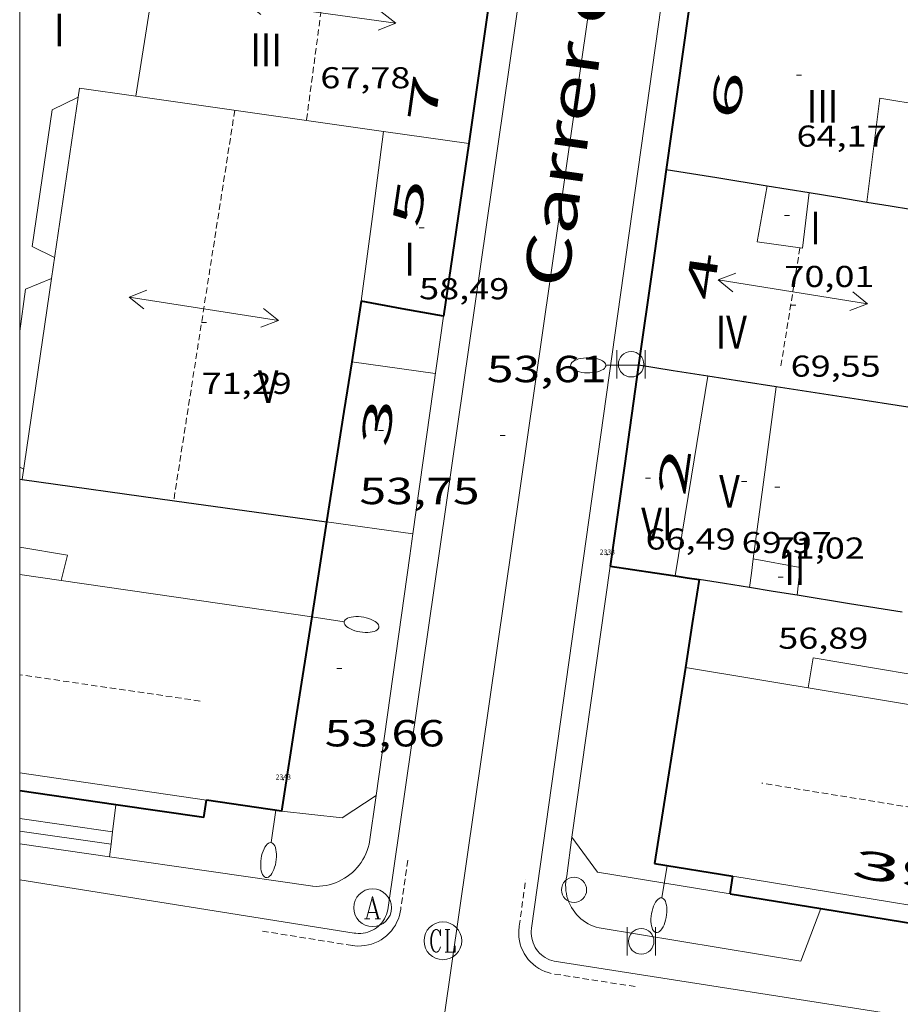
# Model space of a CAD drawing. Units: inches. Extents: x 453994 to 455009, y 4599498 to 4600017.
# Drawn here: x 454000 to 454035, y 4599683 to 4599722 of the extents above; entities that cross this region are included whole.
import ezdxf
from ezdxf.enums import TextEntityAlignment as Align

# ---------------------------------------------------------------- set-up
doc = ezdxf.new("R2010")
doc.units = ezdxf.units.IN
doc.header["$MEASUREMENT"] = 0
doc.linetypes.add('DGN Style 1', pattern=[6.793133050000001, 0.01130305, -6.78183])
doc.linetypes.add('TRAZOS2', pattern=[0.375, 0.25, -0.125])
for name, color, linetype, lineweight in [('CARENER', 7, 'Continuous', 0), ('COTA ALTIMETRICA', 7, 'Continuous', 0), ('COTA EDIFICI', 7, 'Continuous', 0), ('EIX VIA URBANA PAVIMENTADA', 7, 'Continuous', 0), ('ESCALES', 7, 'Continuous', 0), ('FACANA EXTERIOR', 7, 'Continuous', 0), ('FANAL', 7, 'Continuous', 0), ('LINIA DE VOLADA', 7, 'Continuous', 0), ('LINIA VOLUMETRICA', 7, 'Continuous', 0), ('MARC FULL', 7, 'Continuous', 0), ('MITGERES', 7, 'Continuous', 0), ('MUR', 7, 'Continuous', 0), ('PAL', 7, 'Continuous', 0), ('PAPERERA', 7, 'Continuous', 0), ('PARTERRE DE GESPA', 7, 'Continuous', 0), ('REBAIX DE VORERA VIANANTS', 7, 'Continuous', 0), ('REGISTRE AIGUA', 7, 'Continuous', 0), ('REGISTRE CLAVEGUERAM', 7, 'Continuous', 0), ('TEXT DE CARRER', 7, 'Continuous', 0), ('TEXT DE NUMERO DE PLANTES', 7, 'Continuous', 0), ('TEXT DE NUMERO DE POLICIA', 7, 'Continuous', 0), ('VORERA', 7, 'Continuous', 0)]:
    doc.layers.add(name, color=color, linetype=linetype, lineweight=lineweight)
for name, color, linetype in [('Identificador', 7, 'Continuous'), ('PLAQUES_CARRER', 7, 'Continuous'), ('Punt', 7, 'Continuous')]:
    doc.layers.add(name, color=color, linetype=linetype)
doc.styles.get("Standard").update_dxf_attribs({"font": 'txt.shx'})
doc.styles.add('Style-Arial', font='ARIAL.TTF')

# ---------------------------------------------------------------- blocks, each defined once
blk = doc.blocks.new('COTA')
at = {"color": 0, "linetype": 'ByBlock', "lineweight": -2}
blk.add_line((0, 0), (0.2, 0), dxfattribs=at)
blk = doc.blocks.new('FANALP')
at = {"color": 0, "linetype": 'ByBlock', "lineweight": -2, "flags": 128}
for points in [[(1.3, 0), (0, 0)], [(2.7, 0), (2.692, 0.046), (2.668, 0.09), (2.63, 0.132), (2.576, 0.17), (2.51, 0.206), (2.432, 0.236), (2.344, 0.262), (2.248, 0.28), (2.146, 0.294), (2.04, 0.3), (1.936, 0.298), (1.83, 0.292), (1.73, 0.278), (1.636, 0.256), (1.55, 0.23), (1.474, 0.198), (1.41, 0.162), (1.36, 0.122), (1.326, 0.08), (1.304, 0.036), (1.3, -0.01), (1.312, -0.056), (1.34, -0.1), (1.382, -0.14), (1.438, -0.18), (1.508, -0.214), (1.588, -0.242), (1.678, -0.266), (1.776, -0.284), (1.878, -0.296), (1.982, -0.3), (2.088, -0.298), (2.192, -0.288), (2.292, -0.272), (2.384, -0.252), (2.468, -0.224), (2.54, -0.19), (2.602, -0.154), (2.648, -0.112), (2.68, -0.07), (2.698, -0.024), (2.7, 0)]]:
    blk.add_lwpolyline(points, dxfattribs=at)
blk = doc.blocks.new('PAPERE')
at = {"color": 0, "linetype": 'ByBlock', "lineweight": -2, "flags": 128}
for points in [[(-0.749, 0.752), (-0.749, -0.748)], [(0.751, -0.748), (0.751, 0.752)]]:
    blk.add_lwpolyline(points, dxfattribs=at)
at = {"color": 0, "linetype": 'ByBlock', "lineweight": -2}
blk.add_circle((0, 0), 0.675, dxfattribs=at)
blk = doc.blocks.new('RAIGUC')
at = {"color": 0, "linetype": 'ByBlock', "lineweight": -2, "flags": 128}
for points in [[(0.002, 0.6), (-0.33, -0.6)], [(0.002, 0.6), (0.332, -0.6)], [(0.002, 0.43), (0.284, -0.6)], [(-0.236, -0.26), (0.19, -0.26)], [(-0.424, -0.6), (-0.14, -0.6)], [(0.142, -0.6), (0.426, -0.6)]]:
    blk.add_lwpolyline(points, dxfattribs=at)
at = {"color": 0, "linetype": 'ByBlock', "lineweight": -2}
blk.add_circle((0.0002215649485588074, -0.001705031752586365), 1, dxfattribs=at)
blk = doc.blocks.new('SENTIT')
at = {"color": 0, "linetype": 'ByBlock', "lineweight": -2}
blk.add_line((0, 0), (3, 0), dxfattribs=at)
at = {"color": 0, "linetype": 'ByBlock', "lineweight": -2, "flags": 128}
blk.add_lwpolyline([(2.35, 0.376), (3, 0), (2.35, -0.374)], dxfattribs=at)
blk = doc.blocks.new('BLOC_PLAQUES')
at = {"layer": 'Punt', "color": 2}
blk.add_point((0, 0), dxfattribs=at)
at = {"layer": 'Identificador', "color": 2}
blk.add_attdef('IDENTIFICADOR', text='', height=0.2, dxfattribs=at).set_placement((0, 0), align=Align.CENTER)
blk = doc.blocks.new('PAL')
at = {"color": 0, "linetype": 'ByBlock', "lineweight": -2}
blk.add_circle((0, 0), 0.5000000000992941, dxfattribs=at)
blk = doc.blocks.new('RCLAVC')
at = {"color": 0, "linetype": 'ByBlock', "lineweight": -2, "flags": 128}
for points in [[(-0.158, 0.43), (-0.122, 0.26), (-0.122, 0.6), (-0.158, 0.43), (-0.228, 0.544), (-0.332, 0.6), (-0.402, 0.6), (-0.508, 0.544), (-0.578, 0.43), (-0.612, 0.316), (-0.648, 0.146), (-0.648, -0.146), (-0.612, -0.316), (-0.578, -0.43), (-0.508, -0.544), (-0.402, -0.6), (-0.332, -0.6), (-0.228, -0.544), (-0.158, -0.43), (-0.122, -0.316)], [(-0.402, 0.6), (-0.472, 0.544), (-0.542, 0.43), (-0.578, 0.316), (-0.612, 0.146), (-0.612, -0.146), (-0.578, -0.316), (-0.542, -0.43), (-0.472, -0.544), (-0.402, -0.6)], [(0.122, 0.6), (0.368, 0.6)], [(0.226, 0.6), (0.226, -0.6)], [(0.262, 0.6), (0.262, -0.6)], [(0.122, -0.6), (0.648, -0.6), (0.648, -0.26), (0.612, -0.6)]]:
    blk.add_lwpolyline(points, dxfattribs=at)
at = {"color": 0, "linetype": 'ByBlock', "lineweight": -2}
blk.add_circle((-0.001401012718677521, -0.0007607361078262329), 1, dxfattribs=at)

msp = doc.modelspace()

# ---------------------------------------------------------------- linework, layer by layer
at = {"layer": 'CARENER', "color": 1, "linetype": 'TRAZOS2', "lineweight": 20}
for points, elevation in [([(454012.4750915722, 4599726.422300216), (454011.3912308088, 4599718.345802699)], 67.77610582245869), ([(454011.3912308088, 4599718.345802699), (454011.3911292207, 4599718.345045705)], 67.78410434262842), ([(454007.1659476636, 4599695.280042001), (454000, 4599696.326285951)], 69.9761084907903)]:
    msp.add_lwpolyline(points, dxfattribs=dict(at, elevation=elevation))
at = {"layer": 'CARENER', "color": 1, "linetype": 'TRAZOS2', "lineweight": 20, "extrusion": (-0.001229722921083852, -0.00786577877975813, 0.999968308150676), "elevation": -36667.31300910558}
msp.add_lwpolyline([(454008.2885872631, 4599572.625169721), (454005.863313919, 4599557.11268418)], dxfattribs=at)
at = {"layer": 'CARENER', "color": 1, "linetype": 'TRAZOS2', "lineweight": 20, "extrusion": (-0.005242967530181671, -0.03241768574933081, 0.9994606570256456), "elevation": -151422.9468884228}
msp.add_lwpolyline([(-286169.9325997773, 4610714.074577254), (-286169.9325997774, 4610709.324110017)], dxfattribs=at)
at = {"layer": 'CARENER', "color": 1, "linetype": 'TRAZOS2', "lineweight": 20, "extrusion": (-0.0003093799901905063, 5.029162489038229e-05, 0.999999950877386), "elevation": 159.4824522327034}
msp.add_lwpolyline([(454079.8654780085, 4599683.825268869), (454029.4804594962, 4599692.015663873)], dxfattribs=at)
at = {"layer": 'EIX VIA URBANA PAVIMENTADA', "color": 1, "linetype": 'Continuous', "lineweight": 20, "elevation": 55.13709993889996}
msp.add_lwpolyline([(454023.4782632045, 4599728.806474783), (454016.2516994289, 4599678.498039437)], dxfattribs=at)
at = {"layer": 'ESCALES', "color": 1, "linetype": 'Continuous', "lineweight": 0}
for points, elevation in [([(454003.6863744265, 4599690.083136979), (454003.8138543726, 4599691.158581654)], 53.07660536091475), ([(454000, 4599690.617806286), (454003.6863744265, 4599690.083136979)], 52.79008184561601), ([(454000, 4599690.114164699), (454003.6276930472, 4599689.588089883)], 52.79008184561601), ([(454003.6276930472, 4599689.588089883), (454003.6863744265, 4599690.083136979)], 52.91350551822204), ([(454003.5688951358, 4599689.092059704), (454003.6276930472, 4599689.588089883)], 52.75008178502321)]:
    msp.add_lwpolyline(points, dxfattribs=dict(at, elevation=elevation))
at = {"layer": 'ESCALES', "color": 1, "linetype": 'Continuous', "lineweight": 0, "flags": 128}
for points, elevation in [([(454003.8138543726, 4599691.158581654), (454003.8139111988, 4599691.15906105)], 53.43092489766516), ([(454003.6863744265, 4599690.083136979), (454003.6869028371, 4599690.083060338)], 52.79008184561601), ([(454000, 4599689.609526009), (454003.568895135, 4599689.092059697)], 52.79008184561601), ([(454003.6276930472, 4599689.588089883), (454003.6278989898, 4599689.588060019)], 52.79008184561601)]:
    msp.add_lwpolyline(points, dxfattribs=dict(at, elevation=elevation))
at = {"layer": 'FACANA EXTERIOR', "color": 1, "linetype": 'Continuous', "lineweight": 40, "flags": 128}
for points, elevation in [([(454012.4750915722, 4599726.422300216), (454018.9881953484, 4599725.507999166), (454017.8391322521, 4599717.426995357)], 66.746877248533), ([(454013.191484966, 4599708.756957917), (454012.8810437496, 4599706.776016462), (454012.1940094214, 4599702.392014877)], 69.61902746441204), ([(454007.317912761, 4599690.649033665), (454007.425918179, 4599691.341033918)], 68.80810667992323), ([(454025.2239266596, 4599688.821894971), (454028.3289276342, 4599688.315870628)], 67.40010449696001), ([(454028.2199222146, 4599687.623870382), (454028.3289276342, 4599688.315870628)], 67.41110451401441), ([(454031.8258881037, 4599687.03574947), (454041.6359264132, 4599685.435765196)], 67.40064205962413)]:
    msp.add_lwpolyline(points, dxfattribs=dict(at, elevation=elevation))
at = {"layer": 'FACANA EXTERIOR', "color": 1, "linetype": 'Continuous', "lineweight": 40, "extrusion": (-0.08635890395329363, 0.08618326650180756, 0.9925293871130791), "elevation": 357275.0279298244, "flags": 128}
msp.add_lwpolyline([(-3576532.800346291, -2905919.018953244), (-3576523.829523657, -2905931.083971941), (-3576517.479752468, -2905926.280914224)], dxfattribs=at)
at = {"layer": 'FACANA EXTERIOR', "color": 1, "linetype": 'Continuous', "lineweight": 40, "extrusion": (-5.3934561746111e-06, -0.7063835020533622, 0.7078293212334018), "elevation": -3249119.919346516, "flags": 128}
msp.add_lwpolyline([(453982.718856037, 3255864.255701735), (453982.2148554192, 3255859.414131548), (453981.7098548001, 3255854.572561366)], dxfattribs=at)
at = {"layer": 'FACANA EXTERIOR', "color": 1, "linetype": 'Continuous', "lineweight": 40, "extrusion": (0.9901560224722642, -0.1399680362150773, 1.787209998735645e-13), "elevation": -194257.004019836, "flags": 128}
msp.add_lwpolyline([(4617985.977748899, 66.09810251305709), (4617982.048063303, 66.3881029626731), (4617978.118377707, 66.67710341073871)], dxfattribs=at)
at = {"layer": 'FACANA EXTERIOR', "color": 1, "linetype": 'Continuous', "lineweight": 40}
for points, elevation in [([(454013.5680780793, 4599711.160018046), (454013.191484966, 4599708.756957917)], 69.72810810641386), ([(454003.8138543726, 4599691.158581654), (454000, 4599691.713179095)], 68.82760795917336), ([(454007.3179127611, 4599690.649033667), (454003.8138543726, 4599691.158581654)], 68.81710669351742), ([(454028.2199222148, 4599687.623870386), (454031.8258881037, 4599687.03574947)], 67.40010449695994)]:
    msp.add_lwpolyline(points, dxfattribs=dict(at, elevation=elevation))
at = {"layer": 'FACANA EXTERIOR', "color": 1, "linetype": 'Continuous', "lineweight": 40, "extrusion": (0.9517777349926528, -7.185068643079103e-06, 0.3067884338116911), "elevation": 432108.3480179422, "flags": 128}
msp.add_lwpolyline([(4599714.000281366, -139219.7257379766), (4599714.294281883, -139214.4093624628), (4599714.587282399, -139209.0929869489)], dxfattribs=at)
at = {"layer": 'FACANA EXTERIOR', "color": 1, "linetype": 'Continuous', "lineweight": 40, "extrusion": (-0.9901655262747724, 0.1399007883358884, -4.04245849992502e-14), "elevation": 193943.3684104604, "flags": 128}
msp.add_lwpolyline([(-4617991.300909483, 66.67710338386095), (-4617987.269258409, 66.97410384432972), (-4617983.23760733, 67.27210430634895)], dxfattribs=at)
at = {"layer": 'FACANA EXTERIOR', "color": 1, "linetype": 'Continuous', "lineweight": 40, "extrusion": (-0.9782807575838626, 0.1465758084974283, 0.1465683857606038), "elevation": 230063.865451226, "flags": 128}
msp.add_lwpolyline([(-4616200.012608511, -34018.13678169103), (-4616198.106680157, -34018.22372071895), (-4616196.199762835, -34018.30964882785)], dxfattribs=at)
at = {"layer": 'FACANA EXTERIOR', "color": 1, "linetype": 'Continuous', "lineweight": 40, "extrusion": (-0.2196909526696992, 0.04506652583872185, 0.9745280363149683), "elevation": 107613.239950491, "flags": 128}
msp.add_lwpolyline([(-4597108.924774496, -467324.4502958127), (-4597109.021629552, -467322.6176453982), (-4597109.067469925, -467321.7704347443)], dxfattribs=at)
at = {"layer": 'FACANA EXTERIOR', "color": 1, "linetype": 'Continuous', "lineweight": 40, "extrusion": (-0.147838858763396, -0.9890114619353696, 1.732197416003213e-14), "elevation": -4616278.958990269, "flags": 128}
msp.add_lwpolyline([(-230977.4727675491, 67.87310531026235), (-230976.9924898013, 67.98410548235675), (-230976.5122120533, 68.09410565290077)], dxfattribs=at)
at = {"layer": 'FACANA EXTERIOR', "color": 1, "linetype": 'Continuous', "lineweight": 40, "extrusion": (-1.675617541959536e-07, -0.02228018244551705, 0.9997517659250053), "elevation": -102414.6003198309, "flags": 128}
msp.add_lwpolyline([(453992.4022056309, 4598563.224461239), (453992.128205089, 4598561.474024025), (453991.8532045457, 4598559.723586814)], dxfattribs=at)
at = {"layer": 'FACANA EXTERIOR', "color": 1, "linetype": 'Continuous', "lineweight": 40, "extrusion": (0.6999887922836223, -0.1415273643059415, 0.6999897826610967), "elevation": -333131.7779787331, "flags": 128}
msp.add_lwpolyline([(4598444.87861451, 326621.9513862004), (4598440.977228364, 326621.7063402423), (4598437.076040384, 326621.4598940213)], dxfattribs=at)
at = {"layer": 'FACANA EXTERIOR', "color": 1, "linetype": 'Continuous', "lineweight": 40, "extrusion": (-0.003384838268578516, -0.02155996427056623, 0.9997618270420949), "elevation": -100638.5445570107, "flags": 128}
msp.add_lwpolyline([(-264865.3642972122, 4613357.465737374), (-264865.3642972126, 4613349.584511798)], dxfattribs=at)
at = {"layer": 'FACANA EXTERIOR', "color": 1, "linetype": 'Continuous', "lineweight": 40, "extrusion": (0.002968460585229359, -0.0004319445133929391, 0.9999955008227244), "elevation": -570.2914917475438, "flags": 128}
msp.add_lwpolyline([(454008.1903456327, 4599691.091772592), (454005.2213306723, 4599691.523795826)], dxfattribs=at)
at = {"layer": 'LINIA DE VOLADA', "color": 7, "linetype": 'Continuous', "lineweight": 0}
for points, elevation in [([(454001.266597446, 4599712.066918887), (454000.2330610392, 4599711.639119965), (454000, 4599709.969024586)], 69.43210764737282), ([(454001.2670658897, 4599712.067112784), (454001.266597446, 4599712.066918887)], 69.43210764737282), ([(454001.6431174937, 4599700.068654532), (454001.8969834642, 4599701.075090961), (454000, 4599701.388784875)], 68.67210646906881), ([(454001.6429754298, 4599700.068091327), (454001.6431174937, 4599700.068654532)], 68.67210646906881)]:
    msp.add_lwpolyline(points, dxfattribs=dict(at, elevation=elevation))
at = {"layer": 'LINIA DE VOLADA', "color": 7, "linetype": 'Continuous', "lineweight": 0, "elevation": 69.43210764737282, "flags": 128}
msp.add_lwpolyline([(454000, 4599704.571142012), (454000.1590067039, 4599704.493109448)], dxfattribs=at)
at = {"layer": 'LINIA DE VOLADA', "color": 7, "linetype": 'Continuous', "lineweight": 0}
for points in [[(454002.3199275618, 4599719.273020158, 69.51010663670179), (454001.2881167436, 4599718.765123009, 69.50410775900161), (454000.4910743, 4599713.334120636, 69.50410775900161), (454001.3890724448, 4599712.906113159, 69.44610766907842)], [(454002.3201221981, 4599719.273115966, 69.51010776830401), (454002.3199275618, 4599719.273020158, 69.51010663670179)], [(454031.3249890491, 4599695.797859494, 66.71210343028481), (454031.5239984323, 4599696.993859838, 66.48810308299521), (454037.9730002361, 4599695.913809232, 66.19210262407684), (454037.724990921, 4599694.736809289, 66.1991026349296)]]:
    msp.add_polyline3d(points, dxfattribs=at)
at = {"layer": 'LINIA VOLUMETRICA', "color": 1, "linetype": 'Continuous', "lineweight": 20, "extrusion": (0.009332922353545154, 0.00199983824007068, 0.9999544475661661), "elevation": 13501.43244533662, "flags": 128}
msp.add_lwpolyline([(453985.0453229622, 4599706.673354049), (453984.862284622, 4599705.527351367), (453984.2231503148, 4599701.509341955)], dxfattribs=at)
at = {"layer": 'LINIA VOLUMETRICA', "color": 1, "linetype": 'Continuous', "lineweight": 20}
for points, elevation in [([(454004.6081260415, 4599719.312098669), (454002.3721249878, 4599719.630116127), (454002.3199275618, 4599719.273020158)], 69.21310730786536), ([(454002.3199275618, 4599719.273020158), (454001.266597446, 4599712.066918887)], 69.68456283829416), ([(454014.4541306615, 4599717.909021786), (454011.3912308088, 4599718.345802699)], 67.15510411706055), ([(454001.6431174937, 4599700.068654532), (454000, 4599700.306793731)], 69.05038683068172), ([(454011.6039799245, 4599698.625013514), (454001.6431174937, 4599700.068654532)], 69.08810711403476), ([(454007.4259181793, 4599691.341033921), (454000, 4599692.420869234)], 68.81710669351742)]:
    msp.add_lwpolyline(points, dxfattribs=dict(at, elevation=elevation))
at = {"layer": 'LINIA VOLUMETRICA', "color": 1, "linetype": 'Continuous', "lineweight": 20, "flags": 128}
for points, elevation in [([(454011.3912308088, 4599718.345802699), (454009.5311283554, 4599718.611060228), (454004.6081260419, 4599719.312098669)], 67.79530873997778), ([(454001.266597446, 4599712.066918887), (454000.0990034698, 4599704.079109263)], 69.77445964216818), ([(454060.0090650857, 4599691.042984988), (454055.3409960772, 4599691.816671106), (454026.445987616, 4599696.605897769)], 67.51289648197873)]:
    msp.add_lwpolyline(points, dxfattribs=dict(at, elevation=elevation))
at = {"layer": 'LINIA VOLUMETRICA', "color": 1, "linetype": 'Continuous', "lineweight": 20, "extrusion": (-0.01734737250198707, 0.1675544374721375, 0.9857101902439037), "elevation": 762892.9449632207, "flags": 128}
msp.add_lwpolyline([(-925313.2181918928, -4463782.212471321), (-925309.7799316079, -4463783.168245724), (-925308.8459226748, -4463779.060196752)], dxfattribs=at)
at = {"layer": 'LINIA VOLUMETRICA', "color": 1, "linetype": 'Continuous', "lineweight": 20, "extrusion": (-0.9839895160389847, 0.1260287957423212, 0.1260213274374834), "elevation": 132960.2543600515, "flags": 128}
msp.add_lwpolyline([(-4620120.099321122, -16820.19812744349), (-4620123.503259438, -16820.11345224297), (-4620126.906205856, -16820.02776900434)], dxfattribs=at)
at = {"layer": 'LINIA VOLUMETRICA', "color": 1, "linetype": 'Continuous', "lineweight": 20, "extrusion": (-0.1161972361137873, -0.9864066855947332, 0.1161897281756453), "elevation": -4589939.919301316, "flags": 128}
msp.add_lwpolyline([(-87218.95074656134, 537007.4512568172), (-87220.65932466247, 537007.8076713482), (-87222.36889589916, 537008.1630790589)], dxfattribs=at)
at = {"layer": 'LINIA VOLUMETRICA', "color": 1, "linetype": 'Continuous', "lineweight": 20, "extrusion": (-0.9870628296897586, 0.1603339335413648, -4.73820458311758e-14), "elevation": 289335.8011130444, "flags": 128}
msp.add_lwpolyline([(-4612996.970246897, 70.42110919442774), (-4612992.947198776, 70.01010855721334), (-4612988.924150652, 69.60010792154937)], dxfattribs=at)
at = {"layer": 'LINIA VOLUMETRICA', "color": 1, "linetype": 'Continuous', "lineweight": 20, "extrusion": (0.3491678537929471, -0.08681634977371785, 0.9330298662366573), "elevation": -240730.5821527567, "flags": 128}
msp.add_lwpolyline([(4573352.48187485, 624460.3315525347), (4573348.48090399, 624459.8507276777), (4573345.625110466, 624459.506090208)], dxfattribs=at)
at = {"layer": 'LINIA VOLUMETRICA', "color": 1, "linetype": 'Continuous', "lineweight": 20, "extrusion": (-0.312475281433417, 2.325618946582658e-06, 0.9499258910502959), "elevation": -141794.7064663607, "flags": 128}
msp.add_lwpolyline([(-4599704.306899991, 431283.7174654852), (-4599703.735899119, 431283.637459033), (-4599703.163898244, 431283.5574525803)], dxfattribs=at)
at = {"layer": 'LINIA VOLUMETRICA', "color": 1, "linetype": 'Continuous', "lineweight": 20, "extrusion": (0.1807267547244842, 0.08820787444337044, 0.9795699112431634), "elevation": 487854.6130818452, "flags": 128}
msp.add_lwpolyline([(3934481.423095863, -2375969.941599223), (3934482.363909966, -2375970.54327911), (3934483.488458436, -2375968.99184006)], dxfattribs=at)
at = {"layer": 'LINIA VOLUMETRICA', "color": 1, "linetype": 'Continuous', "lineweight": 20, "extrusion": (-0.0001451652526487993, 2.369054235146496e-05, 0.9999999891829038), "elevation": 110.4600775400661, "flags": 128}
msp.add_lwpolyline([(454028.3339279289, 4599688.314544537), (454041.7539322671, 4599686.124439317)], dxfattribs=at)
at = {"layer": 'LINIA VOLUMETRICA', "color": 1, "linetype": 'Continuous', "lineweight": 20}
msp.add_polyline3d([(454031.3581384154, 4599715.476889753, 69.82510825668001), (454031.0971212424, 4599713.266888307, 70.01610855280641), (454029.2981203804, 4599713.520902351, 70.01610855280641), (454029.6911378872, 4599715.747902822, 70.035108582264)], dxfattribs=at)
at = {"layer": 'MARC FULL', "color": 0, "linetype": 'Continuous'}
msp.add_lwpolyline([(454000, 4599500), (454000, 4600000)], dxfattribs=at)
at = {"layer": 'MITGERES', "color": 1, "linetype": 'Continuous', "lineweight": 30, "extrusion": (0.4241562668414439, 0.4241498302956608, 0.8001177305617543), "elevation": 2143601.068571683, "flags": 128}
msp.add_lwpolyline([(2931473.129934004, -2859190.449444545), (2931471.483079757, -2859191.931501328), (2931469.837639725, -2859193.413558113)], dxfattribs=at)
at = {"layer": 'MITGERES', "color": 1, "linetype": 'Continuous', "lineweight": 30, "extrusion": (0.3359779669304195, -0.3359831347820149, 0.8799057556803185), "elevation": -1392824.794870019, "flags": 128}
msp.add_lwpolyline([(3573515.125382511, 2579448.907376332), (3573515.619650989, 2579448.128670798), (3573516.11250525, 2579447.349965262)], dxfattribs=at)
at = {"layer": 'MITGERES', "color": 1, "linetype": 'Continuous', "lineweight": 30, "extrusion": (0.3939217205398138, 0.6499314552137008, 0.6499344440870588), "elevation": 3168395.057272947, "flags": 128}
msp.add_lwpolyline([(1995865.766776479, -2709486.953066989), (1995864.686901599, -2709487.625445056), (1995863.606508403, -2709488.296507315)], dxfattribs=at)
at = {"layer": 'MITGERES', "color": 1, "linetype": 'Continuous', "lineweight": 30, "extrusion": (0.01873064928176298, -0.9243864115647733, 0.3809972767512721), "elevation": -4243385.286568727, "flags": 128}
msp.add_lwpolyline([(547124.4191944147, 1748674.293085971), (547125.3439450557, 1748673.847475695), (547127.7564666788, 1748672.684778976)], dxfattribs=at)
at = {"layer": 'MITGERES', "color": 1, "linetype": 'Continuous', "lineweight": 30, "extrusion": (0.2576412082184403, -0.5421592623409117, 0.7998026894714103), "elevation": -2376745.105079002, "flags": 128}
msp.add_lwpolyline([(2384337.403639751, 3166934.497083139), (2384336.254065702, 3166935.474989355), (2384335.104017673, 3166936.454561512)], dxfattribs=at)
at = {"layer": 'MITGERES', "color": 1, "linetype": 'Continuous', "lineweight": 30, "extrusion": (-0.1535408224950007, -0.9881423054538034, 2.928420274315289e-08), "elevation": -4614877.985652375, "flags": 128}
msp.add_lwpolyline([(-257596.6125007028, 65.41924423888038), (-257597.986797198, 65.9992451381124), (-257599.3610936931, 66.5802460388948)], dxfattribs=at)
at = {"layer": 'MITGERES', "color": 1, "linetype": 'Continuous', "lineweight": 30, "extrusion": (-0.1483366232375795, -0.9888596754966751, 0.01236075981011006), "elevation": -4615814.008397172, "flags": 128}
msp.add_lwpolyline([(-233344.6956403027, 57121.98033727217), (-233347.4512662753, 57123.14442800998), (-233350.9365306206, 57124.61654275749)], dxfattribs=at)
at = {"layer": 'MITGERES', "color": 1, "linetype": 'Continuous', "lineweight": 30, "elevation": 66.0338204544409, "flags": 128}
msp.add_lwpolyline([(454000, 4599704.092932814), (454000.0990034693, 4599704.079109261)], dxfattribs=at)
at = {"layer": 'MITGERES', "color": 1, "linetype": 'Continuous', "lineweight": 30, "extrusion": (-0.251056965600189, -0.7983757583377197, 0.5473267292233194), "elevation": -3786235.963613495, "flags": 128}
msp.add_lwpolyline([(-946716.5322110578, 2476194.407778078), (-946710.5095460829, 2476196.251447953), (-946704.4881350293, 2476198.096312691)], dxfattribs=at)
at = {"layer": 'MITGERES', "color": 1, "linetype": 'Continuous', "lineweight": 30, "extrusion": (-0.04204280515447496, -0.6851498765922405, 0.7271877674578833), "elevation": -3170523.011203713, "flags": 128}
msp.add_lwpolyline([(171455.4311377967, 3358834.21916287), (171454.4242128734, 3358834.354644972), (171453.4182248347, 3358834.491583871)], dxfattribs=at)
at = {"layer": 'MITGERES', "color": 1, "linetype": 'Continuous', "lineweight": 30, "extrusion": (0.09356867985145977, -7.218674672631971e-07, 0.9956128274336035), "elevation": 42547.1822086563, "flags": 128}
msp.add_lwpolyline([(4599702.982507647, -451997.3065663332), (4599703.135507763, -451996.355391879), (4599703.287507878, -451995.404217425)], dxfattribs=at)
at = {"layer": 'MITGERES', "color": 1, "linetype": 'Continuous', "lineweight": 30, "extrusion": (0.09320744624093452, -7.012796065253676e-07, 0.9956467104172803), "elevation": 42383.26798524708, "flags": 128}
msp.add_lwpolyline([(4599702.224801034, -452017.7726116834), (4599702.560801689, -452015.6805009112), (4599702.895802341, -452013.588390139)], dxfattribs=at)
at = {"layer": 'MUR', "color": 1, "linetype": 'Continuous', "lineweight": 20, "flags": 128}
for points, elevation in [([(454015.6147280033, 4599701.916027573), (454016.8300786826, 4599710.572992386)], 57.90287577520515), ([(454013.191484966, 4599708.756957917), (454013.1910592616, 4599708.757017178)], 59.60809241624322), ([(454015.6147280033, 4599701.916027573), (454012.1940094212, 4599702.392014873)], 57.80008961312002), ([(454022.9479205664, 4599688.483911715), (454021.930929468, 4599689.864921573)], 52.75008178360001), ([(454022.9479205664, 4599688.483911715), (454028.2199222146, 4599687.623870382)], 52.75008178360001)]:
    msp.add_lwpolyline(points, dxfattribs=dict(at, elevation=elevation))
at = {"layer": 'MUR', "color": 1, "linetype": 'Continuous', "lineweight": 20}
for points, elevation in [([(454016.5100609019, 4599708.294991278), (454013.191484966, 4599708.756957917)], 59.60809241624322), ([(454014.1559300171, 4599691.525983145), (454015.493004346, 4599701.048987766), (454015.6147280033, 4599701.916027573)], 55.8570866006703), ([(454015.6150111133, 4599701.915988179), (454015.6147280033, 4599701.916027573)], 57.80008961312002)]:
    msp.add_lwpolyline(points, dxfattribs=dict(at, elevation=elevation))
at = {"layer": 'MUR', "color": 1, "linetype": 'Continuous', "lineweight": 20, "extrusion": (-0.0110813251826945, -0.07813830850167144, 0.9968809402213954), "elevation": -364390.564782833, "flags": 128}
msp.add_lwpolyline([(-196326.9488081974, 4603472.386740115), (-196326.9488081975, 4603483.296517521)], dxfattribs=at)
at = {"layer": 'MUR', "color": 1, "linetype": 'Continuous', "lineweight": 20, "extrusion": (0.006212561445875483, -0.07343232890623075, 0.997280851692084), "elevation": -334889.7649592859, "flags": 128}
msp.add_lwpolyline([(840158.3429458868, 4532689.466002494), (840156.9268695661, 4532688.692539549), (840154.5433118064, 4532689.167472938)], dxfattribs=at)
at = {"layer": 'PARTERRE DE GESPA', "color": 7, "linetype": 'Continuous', "lineweight": 0, "extrusion": (-0.01637258288072252, -0.1257339854986996, 0.991928880222986), "elevation": -585718.5261388181, "flags": 128}
msp.add_lwpolyline([(-143718.175560916, 4582526.306773124), (-143718.1755609159, 4582527.868345267)], dxfattribs=at)
at = {"layer": 'PARTERRE DE GESPA', "color": 7, "linetype": 'Continuous', "lineweight": 0, "elevation": 52.44208130607149}
msp.add_lwpolyline([(454031.0309062526, 4599684.9458449), (454031.8258881037, 4599687.03574947)], dxfattribs=at)
at = {"layer": 'PARTERRE DE GESPA', "color": 7, "linetype": 'Continuous', "lineweight": 0, "elevation": 52.5060785684962, "flags": 128}
msp.add_lwpolyline([(454031.8258881037, 4599687.03574947), (454031.8259233434, 4599687.03584211)], dxfattribs=at)
at = {"layer": 'PARTERRE DE GESPA', "color": 7, "linetype": 'Continuous', "lineweight": 0, "extrusion": (0.01531380420914739, -0.00251991883408722, 0.9998795614521349), "elevation": -4585.454648468358, "flags": 128}
msp.add_lwpolyline([(453976.986357601, 4599687.994883081), (453968.9753649186, 4599689.312950085)], dxfattribs=at)
at = {"layer": 'PARTERRE DE GESPA', "color": 7, "linetype": 'Continuous', "lineweight": 0}
msp.add_polyline3d([(454021.7309175035, 4599688.32892071, 52.55208147662081), (454021.7089165968, 4599688.213920699, 52.55408147972161), (454021.6939156858, 4599688.09692063, 52.555081481272), (454021.6879147887, 4599687.979920494, 52.55708148437281), (454021.6899138965, 4599687.861920297, 52.55908148747361), (454021.6989130228, 4599687.744920047, 52.56008148902401), (454021.7169121705, 4599687.628919731, 52.56108149057441), (454021.7419113367, 4599687.513919363, 52.56308149367521), (454021.774910538, 4599687.401918938, 52.56408149522561), (454021.8159097669, 4599687.291918457, 52.56508149677601), (454021.863909022, 4599687.183917925, 52.56608149832641), (454021.9189083257, 4599687.080917348, 52.56708149987681), (454021.9819076647, 4599686.980916715, 52.56808150142722), (454022.0499070492, 4599686.885916051, 52.56808150142722), (454022.1259064841, 4599686.795915335, 52.56908150297761), (454022.2069059648, 4599686.710914589, 52.56908150297761), (454022.2929054911, 4599686.630913813, 52.57008150452801), (454022.3849050799, 4599686.557913002, 52.57008150452801), (454022.4819047296, 4599686.491912163, 52.57008150452801), (454022.5829044309, 4599686.431911304, 52.57008150452801), (454022.6879041914, 4599686.378910425, 52.56908150297761), (454022.7959040099, 4599686.332909534, 52.56908150297761), (454022.9069038937, 4599686.294908633, 52.56908150297761), (454023.0209038352, 4599686.26390772, 52.56808150142722)], dxfattribs=at)
at = {"layer": 'REBAIX DE VORERA VIANANTS', "color": 1, "linetype": 'TRAZOS2', "lineweight": 0, "extrusion": (-0.01195915491838155, -0.08294082611721465, 0.9964827133355764), "elevation": -386879.2561498543}
msp.add_lwpolyline([(-207067.6993052576, 4601164.621362493), (-207067.6993052578, 4601162.652352331)], dxfattribs=at)
at = {"layer": 'REBAIX DE VORERA VIANANTS', "color": 1, "linetype": 'TRAZOS2', "lineweight": 0, "extrusion": (-0.01180799217278952, -0.08409903383297918, 0.9963874366074709), "elevation": -392138.1577694196}
msp.add_lwpolyline([(-189939.7211367122, 4601456.17396157), (-189939.7211367124, 4601458.058003239)], dxfattribs=at)
at = {"layer": 'REBAIX DE VORERA VIANANTS', "color": 1, "linetype": 'TRAZOS2', "lineweight": 0, "extrusion": (0.02077670629541163, -0.003302766749089768, 0.999778685613629), "elevation": -5706.474826414586}
msp.add_lwpolyline([(4613924.870922652, 273678.7144571783), (4613924.870922655, 273682.3270455121)], dxfattribs=at)
at = {"layer": 'REBAIX DE VORERA VIANANTS', "color": 1, "linetype": 'TRAZOS2', "lineweight": 0, "extrusion": (0.0142104423456584, -0.002219818614402456, 0.9998965625171736), "elevation": -3706.398977363731}
msp.add_lwpolyline([(453977.8697219084, 4599687.03807043), (453974.5723715115, 4599687.553097513)], dxfattribs=at)
at = {"layer": 'REBAIX DE VORERA VIANANTS', "color": 1, "linetype": 'TRAZOS2', "lineweight": 0}
for points in [[(454015.1348972616, 4599687.008968711, 52.40608125026242), (454015.1178963552, 4599686.892968659, 52.39408123165762), (454015.0858952812, 4599686.757968693, 52.38208121305281), (454015.0428942282, 4599686.627968818, 52.37108119599841), (454014.9888931809, 4599686.50096903, 52.36008117894401), (454014.924892156, 4599686.378969328, 52.35008116344001), (454014.8528911794, 4599686.264969696, 52.34208115103682), (454014.7688902069, 4599686.153970162, 52.33408113863362), (454014.6768892828, 4599686.0509707, 52.32708112778081), (454014.5768884144, 4599685.956971314, 52.32108111847841), (454014.4708876052, 4599685.871971985, 52.31608111072641), (454014.3558868426, 4599685.794972738, 52.31208110452481), (454014.2388861605, 4599685.728973525, 52.30908109987362), (454014.1128855175, 4599685.669974389, 52.30808109832321), (454013.9818849654, 4599685.623975311, 52.30708109677281), (454013.8508844815, 4599685.586976249, 52.30808109832321), (454013.713884087, 4599685.562977251, 52.31008110142401), (454013.5768837608, 4599685.547978267, 52.31308110607521), (454013.4388835393, 4599685.546979312, 52.31708111227681), (454013.3078833969, 4599685.554980318, 52.32208112002881), (454013.2298833518, 4599685.564980926, 52.32608112623041)], [(454021.1108871709, 4599684.457919412, 52.23008097739202), (454020.9948872187, 4599684.487920339, 52.23408098359361), (454020.8648873738, 4599684.534921397, 52.23708098824481), (454020.7398875973, 4599684.589922433, 52.24008099289601), (454020.6188879256, 4599684.657923455, 52.2440809990976), (454020.5068883211, 4599684.732924421, 52.24708100374881), (454020.3968888031, 4599684.818925389, 52.25008100840001), (454020.2948893733, 4599684.914926312, 52.25308101305121), (454020.2038900061, 4599685.01692716, 52.25608101770241), (454020.1198907106, 4599685.126927969, 52.25808102080321), (454020.0468914775, 4599685.242928702, 52.26108102545441), (454019.9828922888, 4599685.362929375, 52.26308102855521), (454019.9278931823, 4599685.491929991, 52.26508103165601), (454019.8858941036, 4599685.621930512, 52.26608103320641), (454019.8528950767, 4599685.756930972, 52.26708103475682), (454019.8328960928, 4599685.894931337, 52.26908103785762), (454019.822897094, 4599686.02893162, 52.26908103785762), (454019.8238981654, 4599686.169931831, 52.27008103940802), (454019.8378991507, 4599686.296931922, 52.27008103940802), (454019.8428994392, 4599686.333931942, 52.27008103940802)]]:
    msp.add_polyline3d(points, dxfattribs=at)
at = {"layer": 'VORERA', "color": 1, "linetype": 'Continuous', "lineweight": 0, "extrusion": (-0.01194621860480058, -0.08289519302002667, 0.996486665658512), "elevation": -386663.484668665, "flags": 128}
msp.add_lwpolyline([(-206721.3375538118, 4601235.167829638), (-206721.3375538119, 4601196.386406102)], dxfattribs=at)
at = {"layer": 'VORERA', "color": 1, "linetype": 'Continuous', "lineweight": 0, "extrusion": (0.01232302961129123, -0.001737694758570477, 0.9999225586804837), "elevation": -2342.306712691691, "flags": 128}
msp.add_lwpolyline([(453991.6796710775, 4599728.256361335), (454053.9806197324, 4599719.47186178)], dxfattribs=at)
at = {"layer": 'VORERA', "color": 1, "linetype": 'Continuous', "lineweight": 0, "extrusion": (-0.01179029678657999, -0.08391764523335359, 0.9964029394377424), "elevation": -391295.792202173, "flags": 128}
msp.add_lwpolyline([(-190358.6868874709, 4601510.54895598), (-190358.6868874708, 4601549.337403902)], dxfattribs=at)
at = {"layer": 'VORERA', "color": 1, "linetype": 'Continuous', "lineweight": 0, "extrusion": (-0.03299378936213118, -0.2291703371819041, 0.9728269971682836), "elevation": -1069040.912383526, "flags": 128}
msp.add_lwpolyline([(-206081.3364907937, 4491987.858330362), (-206081.3364907932, 4491989.871003599)], dxfattribs=at)
at = {"layer": 'VORERA', "color": 1, "linetype": 'Continuous', "lineweight": 0, "extrusion": (0.01759237168319608, -0.002552566876314125, 0.9998419839459144), "elevation": -3701.317734769456, "flags": 128}
msp.add_lwpolyline([(4617213.778659466, 211144.9960679284), (4617213.778659465, 211136.8392601394)], dxfattribs=at)
at = {"layer": 'VORERA', "color": 1, "linetype": 'Continuous', "lineweight": 0, "elevation": 52.32608112623257}
msp.add_lwpolyline([(454013.2938872143, 4599686.060981208), (454000, 4599688.175255985)], dxfattribs=at)
at = {"layer": 'VORERA', "color": 1, "linetype": 'Continuous', "lineweight": 0, "extrusion": (-0.1508759045524167, -0.9788118157275068, 0.1384337054972944), "elevation": -4570719.60402184, "flags": 128}
msp.add_lwpolyline([(-251944.9601487115, 638944.6710091319), (-251975.4957407706, 638945.3899322412), (-252006.6711800986, 638945.8422883551)], dxfattribs=at)
at = {"layer": 'VORERA', "color": 1, "linetype": 'Continuous', "lineweight": 0}
for points in [[(454013.8769148795, 4599689.587982254, 52.56808150142722), (454013.8429138632, 4599689.460982315, 52.56708149987681), (454013.8019128512, 4599689.335982433, 52.56608149832641), (454013.7529118495, 4599689.213982616, 52.56508149677601), (454013.6969108598, 4599689.094982856, 52.56508149677601), (454013.6329098881, 4599688.979983163, 52.56408149522561), (454013.5629089373, 4599688.868983521, 52.56308149367521), (454013.4859080061, 4599688.761983939, 52.56308149367521), (454013.4029071035, 4599688.659984411, 52.56208149212481), (454013.3129062355, 4599688.563984946, 52.56108149057441), (454013.2179053978, 4599688.472985526, 52.56108149057441), (454013.1179045978, 4599688.387986152, 52.56008148902401), (454013.0129038356, 4599688.308986827, 52.56008148902401), (454012.9029031188, 4599688.23698755, 52.56008148902401), (454012.7889024412, 4599688.170988312, 52.56008148902401), (454012.6709018182, 4599688.112989118, 52.55908148747361), (454012.5499012436, 4599688.061989957, 52.55908148747361), (454012.4259007176, 4599688.017990829, 52.55908148747361), (454012.2989002476, 4599687.981991738, 52.55908148747361), (454012.1708998366, 4599687.953992666, 52.55908148747361), (454012.0408994833, 4599687.933993621, 52.55908148747361), (454011.9098991816, 4599687.920994594, 52.55908148747361), (454011.7778989466, 4599687.91699559, 52.56008148902401), (454011.6468987662, 4599687.919996588, 52.56008148902401), (454011.6348987552, 4599687.92099668, 52.56008148902401)], [(454014.6398970482, 4599687.081972579, 52.40608125026242), (454014.6258963057, 4599686.986972539, 52.39408123165762), (454014.6038955659, 4599686.893972561, 52.38208121305281), (454014.573894829, 4599686.802972647, 52.37108119599841), (454014.5368941039, 4599686.714972792, 52.36008117894401), (454014.4918933891, 4599686.629973002, 52.35008116344001), (454014.4408926954, 4599686.548973263, 52.34208115103682), (454014.3828920213, 4599686.471973583, 52.33408113863362), (454014.3188913834, 4599686.40097396, 52.32708112778081), (454014.2488907741, 4599686.334974388, 52.32108111847841), (454014.1738902025, 4599686.274974864, 52.31608111072641), (454014.0938896688, 4599686.220975388, 52.31208110452481), (454014.0098891819, 4599686.173975952, 52.30908109987362), (454013.9228887359, 4599686.132976549, 52.30808109832321), (454013.8318883521, 4599686.100977189, 52.30708109677281), (454013.7388880106, 4599686.074977854, 52.30808109832321), (454013.6438877343, 4599686.057978549, 52.31008110142401), (454013.5478875096, 4599686.047979262, 52.31308110607521), (454013.4518873531, 4599686.046979988, 52.31708111227681), (454013.3558872498, 4599686.052980726, 52.32208112002881), (454013.2938872144, 4599686.060981209, 52.32608112623041)], [(454021.235891037, 4599684.941919215, 52.23008097739202), (454021.1428910749, 4599684.965919957, 52.23408098359361), (454021.0518911842, 4599684.9989207, 52.23708098824481), (454020.9638913437, 4599685.037921428, 52.24008099289601), (454020.8798915702, 4599685.084922137, 52.2440809990976), (454020.7998918482, 4599685.137922826, 52.24708100374881), (454020.7238921857, 4599685.197923496, 52.25008100840001), (454020.6538925779, 4599685.263924129, 52.25308101305121), (454020.589893025, 4599685.335924727, 52.25608101770241), (454020.5308935178, 4599685.412925294, 52.25808102080321), (454020.4798940533, 4599685.493925806, 52.26108102545441), (454020.4348946285, 4599685.578926279, 52.26308102855521), (454020.3968952448, 4599685.667926705, 52.26508103165601), (454020.3668958964, 4599685.759927076, 52.26608103320641), (454020.3438965664, 4599685.852927394, 52.26708103475682), (454020.3298972731, 4599685.948927649, 52.26908103785762), (454020.3228979906, 4599686.044927851, 52.26908103785762), (454020.3238987206, 4599686.140927994, 52.27008103940802), (454020.3338994645, 4599686.236928066, 52.27008103940802), (454020.3378996907, 4599686.265928081, 52.27008103940802)]]:
    msp.add_polyline3d(points, dxfattribs=at)

# ---------------------------------------------------------------- block references
at = {"layer": 'CARENER', "color": 1, "linetype": 'Continuous', "lineweight": 20, "zscale": 1.0000015504}
for p, xscale, yscale, rotation in [((454011.9641624998, 4599722.614047972, 67.78010508611202), 1.000001550400004, 1.000001550399986, 172.3564367479398), ((454011.9641624998, 4599722.614047972, 67.78010508611202), 1.000001550400004, 1.000001550399986, 352.3564367479398), ((454030.7141075145, 4599711.53588853, 69.56210784892481), 1.000003867966811, 1.000003867966825, 170.8128749641792), ((454007.3110661551, 4599710.867065064, 71.29911054196963), 1.000003122261178, 1.000003122261177, 171.1138234657057), ((454030.7141075145, 4599711.53588853, 69.56210784892481), 1.000003867966811, 1.000003867966825, 350.8128749641792), ((454007.3110661551, 4599710.867065064, 71.29911054196963), 1.000003122261178, 1.000003122261177, 351.1138234657057)]:
    msp.add_blockref('SENTIT', p, dxfattribs=dict(at, xscale=xscale, yscale=yscale, rotation=rotation))
at = {"layer": 'COTA ALTIMETRICA', "color": 7, "linetype": 'Continuous', "lineweight": 0, "xscale": 1.000001550400009, "yscale": 1.000001550399986, "zscale": 1.0000015504, "rotation": 359.9995652666707}
for p in [(454014.2530401713, 4599706.024004882, 53.75208333710081), (454019.0900461377, 4599705.821967868, 53.60808311384321), (454012.6029658579, 4599696.56700274, 53.66408320066561)]:
    msp.add_blockref('COTA', p, dxfattribs=at)
at = {"layer": 'COTA EDIFICI', "color": 7, "linetype": 'Continuous', "lineweight": 0, "xscale": 1.000001550400009, "yscale": 1.000001550399986, "zscale": 1.0000015504, "rotation": 359.9995652666707}
for p in [(454030.8621730575, 4599720.143900753, 64.16809948606723), (454030.3781299914, 4599714.566895778, 70.00610853730241), (454015.8691038019, 4599714.080005111, 58.48809067979521), (454030.6281033446, 4599711.003888358, 69.55110783187041), (454007.2260618577, 4599710.318064857, 71.29411053421761), (454024.8630422956, 4599704.135921451, 66.48810308299521), (454028.6810471602, 4599703.996892267, 69.96810847838721), (454029.9980475327, 4599703.776881933, 71.02411011560962), (454030.1340205726, 4599700.195875349, 56.88608819605441)]:
    msp.add_blockref('COTA', p, dxfattribs=at)
at = {"layer": 'FANAL', "color": 7, "linetype": 'Continuous', "lineweight": 0, "yscale": 1.000001550399986, "zscale": 1.0000015504}
for p, xscale, rotation in [((454024.5860758658, 4599708.616930501, 66.67710337602084), 1.000001550400009, 179.9995652666707), ((454011.6039799394, 4599698.627013514, 69.15910722411363), 1.000001550400014, 351.1003136500615), ((454025.7159268154, 4599688.741891114, 67.40010449696001), 1.000001550399998, 260.7439233485567)]:
    msp.add_blockref('FANALP', p, dxfattribs=dict(at, xscale=xscale, rotation=rotation))
at = {"layer": 'FANAL', "color": 7, "linetype": 'Continuous', "lineweight": 0, "zscale": 1.0000015504, "rotation": 261.7209121614719}
msp.add_blockref('FANALP', (454010.1739194045, 4599690.941012448, 68.80910668147361), dxfattribs=at)
at = {"layer": 'PAL', "color": 7, "linetype": 'Continuous', "lineweight": 20, "xscale": 1.000001550400009, "yscale": 1.000001550399986, "zscale": 1.0000015504, "rotation": 359.9995652666707}
msp.add_blockref('PAL', (454022.0219137663, 4599687.776917646, 52.56708149987681), dxfattribs=at)
at = {"layer": 'PAPERERA', "color": 7, "linetype": 'Continuous', "lineweight": 0, "xscale": 0.7500011627999923, "yscale": 0.7500011628000038, "zscale": 0.7500011628000001, "rotation": 359.9995652666702}
for p in [(454024.289075724, 4599708.658932819, 54.22208406578881), (454024.6919023969, 4599685.732894218, 52.54108145956641)]:
    msp.add_blockref('PAPERE', p, dxfattribs=at)
at = {"layer": 'PLAQUES_CARRER', "xscale": 1.000001550400009, "yscale": 1.000001550399986, "zscale": 1.0000015504, "rotation": 359.9995652666707}
for p, values in [((454023.344004636, 4599701.097126639), {'IDENTIFICADOR': '2333'}), ((454010.4708444602, 4599692.161363606), {'IDENTIFICADOR': '2343'})]:
    msp.add_blockref('BLOC_PLAQUES', p, dxfattribs=at).add_auto_attribs(values)
at = {"layer": 'REGISTRE AIGUA', "color": 5, "linetype": 'Continuous', "lineweight": 0, "xscale": 0.7500011627999923, "yscale": 0.7500011628000038, "zscale": 0.7500011628000001, "rotation": 359.9995652666702}
msp.add_blockref('RAIGUC', (454014.0198959959, 4599687.069977265, 52.36708118979682), dxfattribs=at)
at = {"layer": 'REGISTRE CLAVEGUERAM', "color": 7, "linetype": 'Continuous', "lineweight": 0, "xscale": 0.7500011627999923, "yscale": 0.7500011628000038, "zscale": 0.7500011628000001, "rotation": 359.9995652666702}
msp.add_blockref('RCLAVC', (454016.814890344, 4599685.753954018, 52.32608112623041), dxfattribs=at)

# ---------------------------------------------------------------- texts
at = {"layer": 'COTA ALTIMETRICA', "color": 7, "linetype": 'Continuous', "lineweight": 0, "style": 'Style-Arial', "width": 1.333331428571429}
for s, p in [('53,61', (454018.5560693851, 4599708.99497684, 53.60808311384321)), ('53,75', (454013.4970247726, 4599704.149007712, 53.75208333710081)), ('53,66', (454012.113949606, 4599694.525003284, 53.66408320066561))]:
    msp.add_text(s, height=1.05000162792, rotation=359.99956526667, dxfattribs=at).set_placement(p, align=Align.TOP_LEFT)
at = {"layer": 'COTA EDIFICI', "color": 7, "linetype": 'Continuous', "lineweight": 0, "style": 'Style-Arial', "width": 1.25}
for s, p in [('67,78', (454011.9431461312, 4599720.461044792, 67.78010508611202)), ('64,17', (454030.8621578824, 4599718.143897652, 64.16809948606723)), ('70,01', (454030.3781148163, 4599712.566892678, 70.00610853730241)), ('58,49', (454015.8690886269, 4599712.08000201, 58.48809067979521)), ('69,55', (454030.6280881695, 4599709.003885257, 69.55110783187041)), ('71,29', (454007.2260466826, 4599708.318061757, 71.29411053421761)), ('66,49', (454024.8630271204, 4599702.13591835, 66.48810308299521)), ('69,97', (454028.681031985, 4599701.996889167, 69.96810847838721)), ('71,02', (454029.9980323577, 4599701.776878832, 71.02411011560962)), ('56,89', (454030.1340053976, 4599698.195872248, 56.88608819605441))]:
    msp.add_text(s, height=0.8400013023360002, rotation=359.99956526667, dxfattribs=at).set_placement(p, align=Align.TOP_LEFT)
at = {"layer": 'TEXT DE CARRER', "color": 7, "linetype": 'Continuous', "lineweight": 0, "style": 'Style-Arial', "width": 1.401140690891859}
msp.add_text('Carrer de la República Dominicana', height=1.759988728682295, rotation=81.84745693333666, dxfattribs=at).set_placement((454024.7058842509, 4599738.593722747), align=Align.MIDDLE_CENTER)
at = {"layer": 'TEXT DE NUMERO DE PLANTES', "color": 7, "linetype": 'Continuous', "lineweight": 0, "style": 'Style-Arial', "width": 0.8076910650906692}
for s, p in [('I', (454001.5706028198, 4599721.940126789)), ('III', (454009.7875326531, 4599721.149063216)), ('III', (454031.8945499006, 4599718.904891999)), ('I', (454031.6135896837, 4599714.069886634)), ('I', (454015.4975553121, 4599712.833006998)), ('IV', (454028.2658159212, 4599709.932905621)), ('V', (454009.8723094676, 4599707.773041833)), ('V', (454028.1963063048, 4599703.611896348)), ('VI', (454025.3109393982, 4599702.307916218)), ('II', (454030.7949473107, 4599700.54087187))]:
    msp.add_text(s, height=1.300004015523101, rotation=359.99956526667, dxfattribs=at).set_placement(p, align=Align.MIDDLE_CENTER)
at = {"layer": 'TEXT DE NUMERO DE POLICIA', "color": 7, "linetype": 'DGN Style 1', "lineweight": 20, "style": 'Style-Arial'}
for s, rotation, width, p in [('7', 81.90718749036081, 2.249995982150031, (454016.0744032024, 4599719.221569308)), ('6', 81.9562041574371, 2.249995982150032, (454028.1219982659, 4599719.350638245)), ('5', 81.63319780523186, 2.249995982150031, (454015.4717357406, 4599715.071786583)), ('4', 81.95400414490058, 2.249995982150032, (454027.1074235987, 4599712.1678232)), ('3', 82.00847897034349, 2.249995982150032, (454014.2162945754, 4599706.3462898)), ('2', 81.95789580494045, 2.249995982150032, (454026.0076844534, 4599704.388058472)), ('39', 350.7347958180969, 2.249995982150032, (454034.987074383, 4599688.546251375))]:
    msp.add_text(s, height=1.120003736451101, rotation=rotation, dxfattribs=dict(at, width=width)).set_placement(p, align=Align.MIDDLE_CENTER)

doc.saveas('drawing.dxf')
